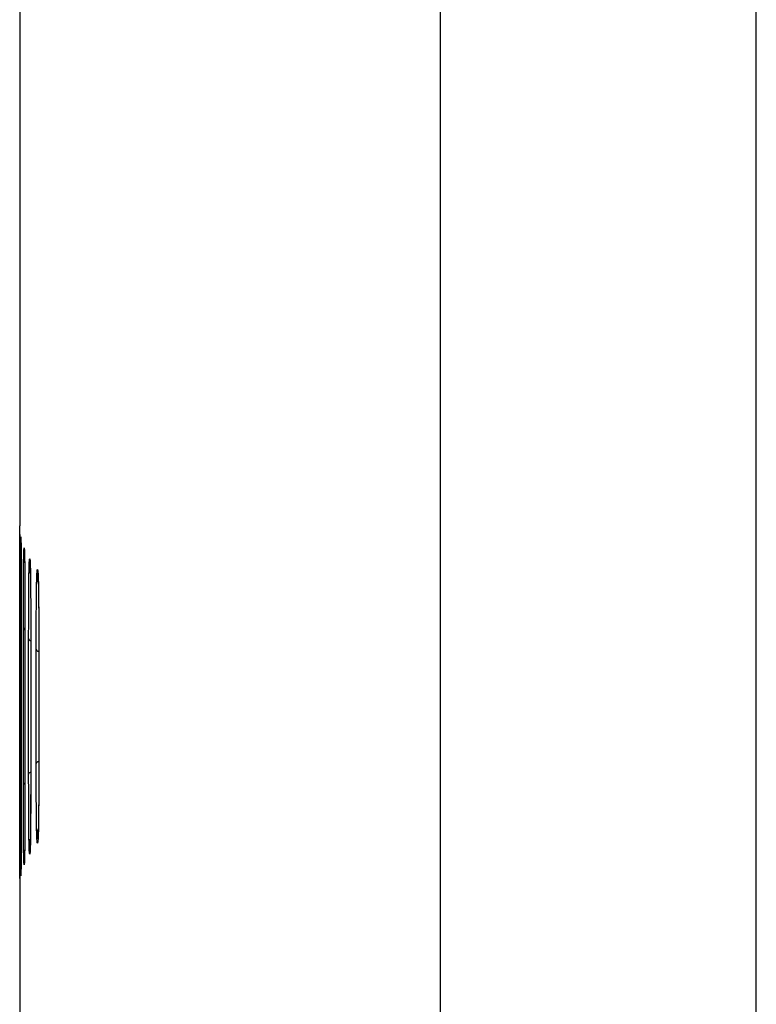
# Model space of a CAD drawing. Units: millimetres. Extents: x -117 to 132, y -65 to 77.
# Drawn here: x -116 to -113, y -54 to -50 of the extents above; entities that cross this region are included whole.
import ezdxf

# ---------------------------------------------------------------- set-up
doc = ezdxf.new("R2010")
doc.units = ezdxf.units.MM
doc.header["$LTSCALE"] = 23.1
doc.layers.get('0').update_dxf_attribs({"linetype": 'CONTINUOUS'})

msp = doc.modelspace()

# ---------------------------------------------------------------- linework, layer by layer
at = {"color": 9, "linetype": 'CONTINUOUS'}
for p, q in [((-112.9565, -61.7022), (-112.9565, -38.3944)), ((-114.3762, -61.7022), (-114.3762, -38.4266)), ((-116.2447, -51.9382), (-116.2446, -51.9447)), ((-116.2192, -51.9819), (-116.219, -51.9919)), ((-116.1839, -52.0251), (-116.1834, -52.0393)), ((-116.1839, -53.2184), (-116.1834, -53.2043)), ((-116.2192, -53.2616), (-116.219, -53.2516)), ((-116.2447, -53.3053), (-116.2446, -53.2988))]:
    msp.add_line(p, q, dxfattribs=at)
at = {"color": 0, "linetype": 'CONTINUOUS'}
for p, q in [((-116.2666, -49.4325), (-116.2666, -51.811)), ((-116.261, -51.8737), (-116.261, -51.8743)), ((-116.261, -51.874), (-116.261, -51.8739)), ((-116.261, -51.8743), (-116.2609, -51.8761)), ((-116.2609, -51.8761), (-116.2608, -51.8807)), ((-116.2608, -51.8807), (-116.2606, -51.8897)), ((-116.2606, -51.8897), (-116.2605, -51.8974)), ((-116.2605, -51.8941), (-116.2605, -51.8974)), ((-116.2451, -51.9333), (-116.2449, -51.9381)), ((-116.2449, -51.9381), (-116.2446, -51.9447)), ((-116.2195, -51.9836), (-116.219, -51.9919)), ((-116.1835, -52.0387), (-116.1834, -52.0393)), ((-116.1832, -52.045), (-116.183, -52.0538)), ((-116.183, -52.0538), (-116.1827, -52.0657)), ((-116.1827, -52.0657), (-116.1823, -52.0894)), ((-116.1823, -52.0894), (-116.1817, -52.1313)), ((-116.1817, -52.1313), (-116.181, -52.2158)), ((-116.181, -52.2158), (-116.1805, -52.3638)), ((-116.1805, -52.8797), (-116.181, -53.0289)), ((-116.2166, -52.9274), (-116.2172, -53.1039)), ((-116.243, -52.9746), (-116.2436, -53.2017)), ((-116.181, -53.0289), (-116.1817, -53.1083)), ((-116.2172, -53.1039), (-116.2178, -53.1858)), ((-116.1817, -53.1083), (-116.1823, -53.1553)), ((-116.2178, -53.1858), (-116.2182, -53.2145)), ((-116.1823, -53.1553), (-116.1827, -53.1805)), ((-116.2436, -53.2017), (-116.2441, -53.2598)), ((-116.2182, -53.2145), (-116.2185, -53.2353)), ((-116.1834, -53.2038), (-116.1835, -53.2052)), ((-116.2441, -53.2598), (-116.2443, -53.2833)), ((-116.219, -53.2516), (-116.2194, -53.2597)), ((-116.2189, -53.2487), (-116.219, -53.252)), ((-116.2187, -53.2445), (-116.2189, -53.2487)), ((-116.2185, -53.2353), (-116.2187, -53.2445)), ((-116.2446, -53.2988), (-116.2452, -53.3135)), ((-116.2443, -53.2833), (-116.2446, -53.2962)), ((-116.2446, -53.2962), (-116.2446, -53.2978)), ((-116.2608, -53.3642), (-116.2609, -53.3671)), ((-116.2607, -53.358), (-116.2608, -53.3642)), ((-116.2605, -53.3461), (-116.2607, -53.358)), ((-116.2605, -53.3494), (-116.2605, -53.3461)), ((-116.2666, -53.4325), (-116.2666, -55.811))]:
    msp.add_line(p, q, dxfattribs=at)
for points in [[(-116.2452, -51.9308), (-116.2452, -51.9304), (-116.2452, -51.9298), (-116.2453, -51.9297), (-116.2452, -51.9304), (-116.2451, -51.9316), (-116.2451, -51.9333)], [(-116.1834, -52.0393), (-116.1834, -52.0398), (-116.1833, -52.0417), (-116.1832, -52.045)], [(-116.1827, -53.1805), (-116.183, -53.1926), (-116.1832, -53.1972), (-116.1833, -53.2008), (-116.1834, -53.2031), (-116.1834, -53.2038)], [(-116.2609, -53.3671), (-116.261, -53.3691), (-116.261, -53.3696)]]:
    msp.add_lwpolyline(points, dxfattribs=at)
for points in [[(-116.2665, -51.8153), (-116.2666, -51.8126), (-116.2666, -51.811), (-116.2666, -51.811)], [(-116.2665, -51.8496), (-116.2665, -51.8367), (-116.2666, -51.811), (-116.2666, -51.811)], [(-116.2665, -51.8281), (-116.2665, -51.8231), (-116.2665, -51.8185), (-116.2665, -51.8153)], [(-116.2665, -51.8496), (-116.2665, -51.8438), (-116.2665, -51.8355), (-116.2665, -51.8281)], [(-116.2665, -51.8583), (-116.2665, -51.8554), (-116.2665, -51.8525), (-116.2665, -51.8496)], [(-116.2665, -51.8496), (-116.2665, -51.8567), (-116.2665, -51.8639), (-116.2665, -51.8711)], [(-116.2665, -51.8711), (-116.2665, -51.8669), (-116.2665, -51.8626), (-116.2665, -51.8583)], [(-116.2665, -51.8875), (-116.2665, -51.882), (-116.2665, -51.8766), (-116.2665, -51.8711)], [(-116.2665, -51.8711), (-116.2665, -51.8767), (-116.2665, -51.8822), (-116.2665, -51.8878)], [(-116.2626, -51.9019), (-116.2626, -51.8993), (-116.2625, -51.8967), (-116.2625, -51.8942)], [(-116.2485, -51.9459), (-116.2484, -51.9434), (-116.2483, -51.9409), (-116.2483, -51.9384)], [(-116.2241, -51.9895), (-116.224, -51.987), (-116.2239, -51.9845), (-116.2238, -51.9821)], [(-116.1898, -52.0399), (-116.1896, -52.035), (-116.1894, -52.0302), (-116.1891, -52.0253)], [(-116.2664, -52.1351), (-116.2664, -52.1225), (-116.2664, -52.1098), (-116.2664, -52.0971)], [(-116.2632, -52.1617), (-116.2632, -52.1477), (-116.2632, -52.1336), (-116.2631, -52.1195)], [(-116.2597, -52.1242), (-116.2596, -52.1345), (-116.2596, -52.1447), (-116.2596, -52.155)], [(-116.2664, -52.1747), (-116.2664, -52.1615), (-116.2664, -52.1483), (-116.2664, -52.1351)], [(-116.2632, -52.1822), (-116.2632, -52.1753), (-116.2632, -52.1685), (-116.2632, -52.1617)], [(-116.2596, -52.155), (-116.2596, -52.1658), (-116.2596, -52.1766), (-116.2596, -52.1874)], [(-116.2431, -52.17), (-116.2431, -52.1804), (-116.2431, -52.1908), (-116.2431, -52.2011)], [(-116.2664, -52.2217), (-116.2664, -52.206), (-116.2664, -52.1904), (-116.2664, -52.1747)], [(-116.2632, -52.2219), (-116.2632, -52.2086), (-116.2632, -52.1954), (-116.2632, -52.1822)], [(-116.2596, -52.1874), (-116.2596, -52.1989), (-116.2596, -52.2103), (-116.2596, -52.2217)], [(-116.2431, -52.2011), (-116.2431, -52.2121), (-116.243, -52.2231), (-116.243, -52.234)], [(-116.2168, -52.2157), (-116.2168, -52.2374), (-116.2167, -52.259), (-116.2167, -52.2807)], [(-116.2664, -52.2691), (-116.2664, -52.2533), (-116.2664, -52.2375), (-116.2664, -52.2217)], [(-116.2596, -52.2217), (-116.2596, -52.2533), (-116.2595, -52.2849), (-116.2595, -52.3165)], [(-116.243, -52.234), (-116.243, -52.2456), (-116.243, -52.2571), (-116.243, -52.2687)], [(-116.2664, -52.3238), (-116.2664, -52.3056), (-116.2664, -52.2873), (-116.2664, -52.2691)], [(-116.243, -52.2687), (-116.243, -52.3005), (-116.2429, -52.3324), (-116.2429, -52.3642)], [(-116.2167, -52.2807), (-116.2166, -52.2924), (-116.2166, -52.3041), (-116.2166, -52.3159)], [(-116.2664, -52.4729), (-116.2664, -52.4232), (-116.2664, -52.3735), (-116.2664, -52.3238)], [(-116.2595, -52.3165), (-116.2595, -52.3295), (-116.2595, -52.3424), (-116.2595, -52.3554)], [(-116.2166, -52.3159), (-116.2166, -52.35), (-116.2165, -52.3841), (-116.2165, -52.4182)], [(-116.2595, -52.3554), (-116.2595, -52.374), (-116.2595, -52.3926), (-116.2595, -52.4113)], [(-116.2429, -52.3642), (-116.2429, -52.3957), (-116.2429, -52.4271), (-116.2429, -52.4585)], [(-116.2595, -52.4113), (-116.2595, -52.4372), (-116.2595, -52.4631), (-116.2595, -52.489)], [(-116.2165, -52.4182), (-116.2165, -52.4523), (-116.2165, -52.4864), (-116.2164, -52.5204)], [(-116.2663, -52.6219), (-116.2664, -52.5723), (-116.2664, -52.5226), (-116.2664, -52.4729)], [(-116.2429, -52.4585), (-116.2429, -52.4739), (-116.2429, -52.4893), (-116.2428, -52.5047)], [(-116.2595, -52.489), (-116.2595, -52.5334), (-116.2595, -52.5779), (-116.2595, -52.6224)], [(-116.2664, -52.6912), (-116.2664, -52.6681), (-116.2663, -52.645), (-116.2663, -52.6219)], [(-116.2595, -52.6224), (-116.2595, -52.6668), (-116.2595, -52.7112), (-116.2595, -52.7557)], [(-116.2664, -52.7709), (-116.2664, -52.7444), (-116.2664, -52.7178), (-116.2664, -52.6912)], [(-116.2428, -52.74), (-116.2429, -52.7864), (-116.2429, -52.8329), (-116.2429, -52.8793)], [(-116.2664, -52.8809), (-116.2664, -52.8442), (-116.2664, -52.8076), (-116.2664, -52.7709)], [(-116.2595, -52.7557), (-116.2595, -52.8001), (-116.2595, -52.8444), (-116.2595, -52.8888)], [(-116.2165, -52.8261), (-116.2165, -52.8438), (-116.2165, -52.8615), (-116.2166, -52.8793)], [(-116.2429, -52.8793), (-116.2429, -52.8952), (-116.2429, -52.9111), (-116.2429, -52.9271)], [(-116.2166, -52.8793), (-116.2166, -52.8954), (-116.2166, -52.9115), (-116.2166, -52.9276)], [(-116.2664, -52.9199), (-116.2664, -52.9069), (-116.2664, -52.8939), (-116.2664, -52.8809)], [(-116.2664, -52.9745), (-116.2664, -52.9563), (-116.2664, -52.9381), (-116.2664, -52.9199)], [(-116.2595, -52.8888), (-116.2595, -52.9016), (-116.2595, -52.9143), (-116.2595, -52.9271)], [(-116.2595, -52.9271), (-116.2595, -52.9429), (-116.2595, -52.9587), (-116.2595, -52.9744)], [(-116.2429, -52.9271), (-116.243, -52.943), (-116.243, -52.9589), (-116.243, -52.9748)], [(-116.2262, -52.9623), (-116.2262, -52.9506), (-116.2262, -52.9388), (-116.2262, -52.9271)], [(-116.226, -53.0273), (-116.2261, -53.0056), (-116.2261, -52.984), (-116.2262, -52.9623)], [(-116.2664, -53.0688), (-116.2664, -53.0374), (-116.2664, -53.0059), (-116.2664, -52.9745)], [(-116.2595, -52.9744), (-116.2596, -52.9902), (-116.2596, -53.006), (-116.2596, -53.0218)], [(-116.2498, -53.0091), (-116.2498, -52.9976), (-116.2498, -52.986), (-116.2498, -52.9744)], [(-116.2497, -53.042), (-116.2498, -53.0311), (-116.2498, -53.0201), (-116.2498, -53.0091)], [(-116.2632, -53.0559), (-116.2632, -53.0445), (-116.2632, -53.033), (-116.2632, -53.0216)], [(-116.2632, -53.0884), (-116.2632, -53.0775), (-116.2632, -53.0667), (-116.2632, -53.0559)], [(-116.2596, -53.0218), (-116.2596, -53.0351), (-116.2596, -53.0483), (-116.2596, -53.0615)], [(-116.2497, -53.0732), (-116.2497, -53.0628), (-116.2497, -53.0524), (-116.2497, -53.042)], [(-116.2664, -53.1081), (-116.2664, -53.095), (-116.2664, -53.0819), (-116.2664, -53.0688)], [(-116.2631, -53.1191), (-116.2632, -53.1089), (-116.2632, -53.0986), (-116.2632, -53.0884)], [(-116.2596, -53.082), (-116.2596, -53.096), (-116.2596, -53.1101), (-116.2597, -53.1242)], [(-116.2596, -53.0615), (-116.2596, -53.0683), (-116.2596, -53.0752), (-116.2596, -53.082)], [(-116.2496, -53.1026), (-116.2496, -53.0928), (-116.2497, -53.083), (-116.2497, -53.0732)], [(-116.2664, -53.146), (-116.2664, -53.1334), (-116.2664, -53.1208), (-116.2664, -53.1081)], [(-116.2664, -53.1824), (-116.2664, -53.1702), (-116.2664, -53.1581), (-116.2664, -53.146)], [(-116.2665, -53.3724), (-116.2665, -53.3668), (-116.2665, -53.3613), (-116.2665, -53.3557)], [(-116.2665, -53.356), (-116.2665, -53.3615), (-116.2665, -53.3669), (-116.2665, -53.3724)], [(-116.2604, -53.3417), (-116.2604, -53.3443), (-116.2605, -53.3469), (-116.2605, -53.3494)], [(-116.2665, -53.394), (-116.2665, -53.4068), (-116.2666, -53.4325), (-116.2666, -53.4325)], [(-116.2665, -53.3724), (-116.2665, -53.3766), (-116.2665, -53.3809), (-116.2665, -53.3852)], [(-116.2665, -53.394), (-116.2665, -53.3868), (-116.2665, -53.3796), (-116.2665, -53.3724)], [(-116.2665, -53.3852), (-116.2665, -53.3881), (-116.2665, -53.391), (-116.2665, -53.394)], [(-116.2665, -53.394), (-116.2665, -53.3997), (-116.2665, -53.408), (-116.2665, -53.4154)], [(-116.2665, -53.4282), (-116.2666, -53.4309), (-116.2666, -53.4325), (-116.2666, -53.4325)], [(-116.2665, -53.4154), (-116.2665, -53.4204), (-116.2665, -53.425), (-116.2665, -53.4282)]]:
    msp.add_open_spline(points, degree=3, dxfattribs=at)
at = {"color": 9, "linetype": 'CONTINUOUS'}
for points, knots in [([(-116.2625, -51.8942), (-116.2624, -51.883), (-116.2616, -51.8385), (-116.2607, -51.883), (-116.2605, -51.8941)], [0, 0, 0, 0, 0.50064, 1, 1, 1, 1]), ([(-116.2483, -51.9384), (-116.248, -51.9289), (-116.2466, -51.8911), (-116.2451, -51.9288), (-116.2447, -51.9382)], [0, 0, 0, 0, 0.501337, 1, 1, 1, 1]), ([(-116.2238, -51.9821), (-116.2234, -51.9742), (-116.2216, -51.9431), (-116.2196, -51.9741), (-116.2192, -51.9819)], [0, 0, 0, 0, 0.502116, 1, 1, 1, 1]), ([(-116.1891, -52.0253), (-116.1887, -52.0191), (-116.1866, -51.9945), (-116.1844, -52.019), (-116.1839, -52.0251)], [0, 0, 0, 0, 0.503023, 1, 1, 1, 1]), ([(-116.1839, -52.0251), (-116.1836, -52.0298), (-116.1831, -52.0436), (-116.1825, -52.0722), (-116.1818, -52.1178), (-116.1812, -52.1828), (-116.1807, -52.2669), (-116.1805, -52.3295), (-116.1805, -52.3635)], [0, 0, 0, 0, 0.041525, 0.12226, 0.253759, 0.445524, 0.698515, 1, 1, 1, 1]), ([(-116.1924, -52.8793), (-116.1925, -52.7932), (-116.1926, -52.6215), (-116.1925, -52.4498), (-116.1924, -52.3642)], [0, 0, 0, 0, 0.501587, 1, 1, 1, 1]), ([(-116.2264, -52.7229), (-116.2264, -52.6889), (-116.2264, -52.5872), (-116.2264, -52.4855), (-116.2263, -52.4178)], [0, 0, 0, 0, 0.333857, 1, 1, 1, 1]), ([(-116.2499, -52.7387), (-116.2499, -52.6995), (-116.25, -52.6211), (-116.2499, -52.5428), (-116.2499, -52.5036)], [0, 0, 0, 0, 0.500318, 1, 1, 1, 1]), ([(-116.1805, -52.88), (-116.1805, -52.9007), (-116.1806, -52.9435), (-116.1809, -53.0088), (-116.1813, -53.0744), (-116.1819, -53.1348), (-116.1828, -53.1823), (-116.1833, -53.2088), (-116.1839, -53.2184)], [0, 0, 0, 0, 0.183896, 0.379406, 0.578772, 0.765499, 0.914822, 1, 1, 1, 1]), ([(-116.2166, -52.9276), (-116.2166, -52.9481), (-116.2167, -52.9903), (-116.2169, -53.0398), (-116.217, -53.0689), (-116.217, -53.0763)], [0, 0, 0, 0, 0.412933, 0.850922, 1, 1, 1, 1]), ([(-116.243, -52.9748), (-116.243, -52.995), (-116.243, -53.0295), (-116.2431, -53.064), (-116.2432, -53.0782)], [0, 0, 0, 0, 0.587428, 1, 1, 1, 1]), ([(-116.2432, -53.0782), (-116.2432, -53.0854), (-116.2432, -53.0999), (-116.2433, -53.1144), (-116.2433, -53.1217)], [0, 0, 0, 0, 0.497502, 1, 1, 1, 1]), ([(-116.217, -53.0763), (-116.2171, -53.091), (-116.2173, -53.1264), (-116.2177, -53.1785), (-116.2183, -53.2231), (-116.2187, -53.247), (-116.2189, -53.2542)], [0, 0, 0, 0, 0.247956, 0.597038, 0.877856, 1, 1, 1, 1]), ([(-116.2433, -53.1217), (-116.2433, -53.1362), (-116.2435, -53.1711), (-116.2437, -53.2225), (-116.2441, -53.2667), (-116.2444, -53.2905), (-116.2445, -53.2978)], [0, 0, 0, 0, 0.24699, 0.594922, 0.876134, 1, 1, 1, 1]), ([(-116.1839, -53.2184), (-116.1844, -53.2245), (-116.1866, -53.2489), (-116.1887, -53.2244), (-116.1891, -53.2182)], [0, 0, 0, 0, 0.497038, 1, 1, 1, 1]), ([(-116.2192, -53.2616), (-116.2196, -53.2694), (-116.2216, -53.3004), (-116.2234, -53.2693), (-116.2238, -53.2614)], [0, 0, 0, 0, 0.497907, 1, 1, 1, 1]), ([(-116.2447, -53.3053), (-116.2451, -53.3147), (-116.2466, -53.3524), (-116.248, -53.3146), (-116.2483, -53.3051)], [0, 0, 0, 0, 0.49867, 1, 1, 1, 1]), ([(-116.2605, -53.3494), (-116.2607, -53.3605), (-116.2616, -53.405), (-116.2624, -53.3605), (-116.2625, -53.3493)], [0, 0, 0, 0, 0.499361, 1, 1, 1, 1])]:
    msp.add_open_spline(points, degree=3, knots=knots, dxfattribs=at)
at = {"color": 0, "linetype": 'CONTINUOUS'}
for points, knots in [([(-116.2664, -52.0251), (-116.2664, -52.0035), (-116.2664, -51.9576), (-116.2664, -51.9118), (-116.2665, -51.8875)], [0, 0, 0, 0, 0.470922, 1, 1, 1, 1]), ([(-116.2665, -51.8878), (-116.2664, -51.9122), (-116.2664, -51.9468), (-116.2664, -51.9815), (-116.2664, -51.9918)], [0, 0, 0, 0, 0.703099, 1, 1, 1, 1]), ([(-116.2631, -52.0765), (-116.2631, -52.0622), (-116.263, -52.0276), (-116.2629, -51.9767), (-116.2628, -51.9328), (-116.2627, -51.9091), (-116.2626, -51.9019)], [0, 0, 0, 0, 0.246157, 0.593129, 0.874686, 1, 1, 1, 1]), ([(-116.2605, -51.8941), (-116.2604, -51.8991), (-116.2603, -51.9133), (-116.2601, -51.9419), (-116.2599, -51.9864), (-116.2598, -52.049), (-116.2597, -52.097), (-116.2597, -52.1242)], [0, 0, 0, 0, 0.065106, 0.184733, 0.373937, 0.645074, 1, 1, 1, 1]), ([(-116.2489, -51.9826), (-116.2488, -51.9776), (-116.2487, -51.9654), (-116.2486, -51.9532), (-116.2485, -51.9459)], [0, 0, 0, 0, 0.404144, 1, 1, 1, 1]), ([(-116.2447, -51.9382), (-116.2446, -51.9431), (-116.2443, -51.9572), (-116.244, -51.9859), (-116.2437, -52.0306), (-116.2434, -52.0938), (-116.2432, -52.1424), (-116.2431, -52.17)], [0, 0, 0, 0, 0.06359, 0.182142, 0.3711, 0.643142, 1, 1, 1, 1]), ([(-116.2496, -52.1222), (-116.2495, -52.1077), (-116.2494, -52.0727), (-116.2492, -52.0262), (-116.249, -51.9942), (-116.2489, -51.9826)], [0, 0, 0, 0, 0.311759, 0.751018, 1, 1, 1, 1]), ([(-116.2248, -52.028), (-116.2247, -52.0224), (-116.2245, -52.0096), (-116.2243, -51.9967), (-116.2241, -51.9895)], [0, 0, 0, 0, 0.434045, 1, 1, 1, 1]), ([(-116.2192, -51.9819), (-116.219, -51.9867), (-116.2186, -52.0006), (-116.2181, -52.0293), (-116.2176, -52.0744), (-116.2172, -52.1384), (-116.2169, -52.1877), (-116.2168, -52.2157)], [0, 0, 0, 0, 0.061752, 0.17899, 0.367642, 0.640787, 1, 1, 1, 1]), ([(-116.2664, -52.0971), (-116.2664, -52.0849), (-116.2664, -52.0609), (-116.2664, -52.037), (-116.2664, -52.0251)], [0, 0, 0, 0, 0.507139, 1, 1, 1, 1]), ([(-116.2258, -52.1677), (-116.2258, -52.153), (-116.2256, -52.1175), (-116.2253, -52.0709), (-116.2249, -52.0391), (-116.2248, -52.028)], [0, 0, 0, 0, 0.316125, 0.761316, 1, 1, 1, 1]), ([(-116.1924, -52.3642), (-116.1924, -52.3465), (-116.1923, -52.3101), (-116.1921, -52.2543), (-116.1918, -52.1973), (-116.1913, -52.1419), (-116.1908, -52.0924), (-116.1902, -52.0591), (-116.1898, -52.0428), (-116.1898, -52.0399)], [0, 0, 0, 0, 0.163677, 0.336977, 0.515808, 0.691309, 0.849541, 0.973149, 1, 1, 1, 1]), ([(-116.2631, -52.1195), (-116.2631, -52.1124), (-116.2631, -52.0981), (-116.2631, -52.0837), (-116.2631, -52.0765)], [0, 0, 0, 0, 0.497608, 1, 1, 1, 1]), ([(-116.2497, -52.1657), (-116.2497, -52.1585), (-116.2496, -52.144), (-116.2496, -52.1295), (-116.2496, -52.1222)], [0, 0, 0, 0, 0.497475, 1, 1, 1, 1]), ([(-116.2498, -52.2691), (-116.2498, -52.2488), (-116.2498, -52.2144), (-116.2497, -52.1799), (-116.2497, -52.1657)], [0, 0, 0, 0, 0.587386, 1, 1, 1, 1]), ([(-116.2262, -52.3164), (-116.2262, -52.2959), (-116.2261, -52.2538), (-116.226, -52.2042), (-116.2259, -52.1751), (-116.2258, -52.1677)], [0, 0, 0, 0, 0.412835, 0.850864, 1, 1, 1, 1]), ([(-116.1805, -52.3635), (-116.1803, -52.4499), (-116.1802, -52.622), (-116.1803, -52.7942), (-116.1805, -52.88)], [0, 0, 0, 0, 0.501587, 1, 1, 1, 1]), ([(-116.2428, -52.5047), (-116.2428, -52.5439), (-116.2428, -52.6224), (-116.2428, -52.7008), (-116.2428, -52.74)], [0, 0, 0, 0, 0.500318, 1, 1, 1, 1]), ([(-116.2164, -52.5204), (-116.2164, -52.5544), (-116.2164, -52.6563), (-116.2165, -52.7582), (-116.2165, -52.8261)], [0, 0, 0, 0, 0.333856, 1, 1, 1, 1]), ([(-116.1891, -53.2182), (-116.1893, -53.2144), (-116.1897, -53.2037), (-116.1903, -53.1821), (-116.1908, -53.1487), (-116.1914, -53.1016), (-116.1918, -53.0397), (-116.1922, -52.9639), (-116.1923, -52.9088), (-116.1924, -52.8793)], [0, 0, 0, 0, 0.033577, 0.094861, 0.191058, 0.328951, 0.51231, 0.739086, 1, 1, 1, 1]), ([(-116.2238, -53.2614), (-116.224, -53.2566), (-116.2244, -53.2426), (-116.2248, -53.2139), (-116.2253, -53.1687), (-116.2257, -53.1046), (-116.2259, -53.0553), (-116.226, -53.0273)], [0, 0, 0, 0, 0.061898, 0.179281, 0.368, 0.64105, 1, 1, 1, 1]), ([(-116.2625, -53.3493), (-116.2626, -53.3443), (-116.2627, -53.3301), (-116.2628, -53.3014), (-116.2629, -53.2569), (-116.2631, -53.1944), (-116.2631, -53.1463), (-116.2631, -53.1191)], [0, 0, 0, 0, 0.065153, 0.184826, 0.374051, 0.645157, 1, 1, 1, 1]), ([(-116.2597, -53.1242), (-116.2597, -53.1313), (-116.2597, -53.1456), (-116.2597, -53.16), (-116.2597, -53.1672)], [0, 0, 0, 0, 0.497621, 1, 1, 1, 1]), ([(-116.2483, -53.3051), (-116.2484, -53.3002), (-116.2486, -53.2861), (-116.2489, -53.2574), (-116.2492, -53.2126), (-116.2495, -53.1592), (-116.2496, -53.1204), (-116.2496, -53.1026)], [0, 0, 0, 0, 0.072962, 0.208887, 0.425415, 0.737007, 1, 1, 1, 1]), ([(-116.2665, -53.3557), (-116.2664, -53.3313), (-116.2664, -53.2736), (-116.2664, -53.2158), (-116.2664, -53.1824)], [0, 0, 0, 0, 0.422092, 1, 1, 1, 1]), ([(-116.2597, -53.1672), (-116.2598, -53.1815), (-116.2598, -53.216), (-116.26, -53.2669), (-116.2602, -53.3108), (-116.2603, -53.3345), (-116.2604, -53.3417)], [0, 0, 0, 0, 0.246196, 0.59319, 0.874725, 1, 1, 1, 1])]:
    msp.add_open_spline(points, degree=3, knots=knots, dxfattribs=at)
at = {"color": 9, "linetype": 'CONTINUOUS'}
for points in [[(-116.2625, -51.8942), (-116.2625, -51.9023), (-116.262, -51.9104), (-116.2609, -51.9186)], [(-116.2483, -51.9384), (-116.2483, -51.9512), (-116.2469, -51.9642), (-116.2443, -51.9769)], [(-116.2238, -51.9821), (-116.2238, -51.9967), (-116.222, -52.0114), (-116.2187, -52.0258)], [(-116.1891, -52.0253), (-116.1891, -52.0411), (-116.187, -52.057), (-116.1831, -52.0725)], [(-116.2632, -52.2691), (-116.2632, -52.2533), (-116.2632, -52.2376), (-116.2632, -52.2219)], [(-116.2632, -52.2219), (-116.2632, -52.2247), (-116.2622, -52.227), (-116.2605, -52.2289)], [(-116.2632, -52.3164), (-116.2632, -52.3006), (-116.2632, -52.2848), (-116.2632, -52.2691)], [(-116.2499, -52.3164), (-116.2498, -52.3006), (-116.2498, -52.2848), (-116.2498, -52.2691)], [(-116.2498, -52.2691), (-116.2497, -52.2732), (-116.2475, -52.2762), (-116.2441, -52.2784)], [(-116.2632, -52.3548), (-116.2632, -52.342), (-116.2632, -52.3292), (-116.2632, -52.3164)], [(-116.2499, -52.3642), (-116.2499, -52.3482), (-116.2499, -52.3323), (-116.2499, -52.3164)], [(-116.2263, -52.3642), (-116.2262, -52.3482), (-116.2262, -52.3323), (-116.2262, -52.3164)], [(-116.2262, -52.3164), (-116.226, -52.3216), (-116.2225, -52.3248), (-116.2175, -52.3271)], [(-116.2633, -52.4879), (-116.2633, -52.4435), (-116.2633, -52.3992), (-116.2632, -52.3548)], [(-116.2499, -52.5036), (-116.2499, -52.4571), (-116.2499, -52.4106), (-116.2499, -52.3642)], [(-116.2263, -52.4178), (-116.2263, -52.3999), (-116.2263, -52.382), (-116.2263, -52.3642)], [(-116.1924, -52.3642), (-116.192, -52.3701), (-116.1873, -52.3733), (-116.1811, -52.3754)], [(-116.2633, -52.6211), (-116.2633, -52.5767), (-116.2633, -52.5323), (-116.2633, -52.4879)], [(-116.2633, -52.7545), (-116.2633, -52.71), (-116.2633, -52.6656), (-116.2633, -52.6211)], [(-116.2498, -52.9744), (-116.2499, -52.8959), (-116.2499, -52.8173), (-116.2499, -52.7387)], [(-116.2263, -52.8249), (-116.2263, -52.7909), (-116.2263, -52.7569), (-116.2264, -52.7229)], [(-116.2632, -52.888), (-116.2633, -52.8435), (-116.2633, -52.799), (-116.2633, -52.7545)], [(-116.2262, -52.9271), (-116.2262, -52.893), (-116.2263, -52.859), (-116.2263, -52.8249)], [(-116.1924, -52.8793), (-116.192, -52.8734), (-116.1873, -52.8702), (-116.1811, -52.8681)], [(-116.2632, -53.0216), (-116.2632, -52.9771), (-116.2632, -52.9325), (-116.2632, -52.888)], [(-116.2262, -52.9271), (-116.226, -52.9219), (-116.2225, -52.9187), (-116.2175, -52.9164)], [(-116.2498, -52.9744), (-116.2497, -52.9703), (-116.2475, -52.9673), (-116.2441, -52.9651)], [(-116.2632, -53.0216), (-116.2632, -53.0188), (-116.2622, -53.0165), (-116.2605, -53.0146)], [(-116.1891, -53.2182), (-116.1891, -53.2024), (-116.187, -53.1865), (-116.1831, -53.171)], [(-116.2238, -53.2614), (-116.2238, -53.2469), (-116.222, -53.2322), (-116.2187, -53.2178)], [(-116.2483, -53.3051), (-116.2483, -53.2923), (-116.2469, -53.2794), (-116.2443, -53.2666)], [(-116.2189, -53.2542), (-116.219, -53.2567), (-116.2191, -53.2592), (-116.2192, -53.2616)], [(-116.2445, -53.2978), (-116.2446, -53.3003), (-116.2447, -53.3028), (-116.2447, -53.3053)], [(-116.2625, -53.3493), (-116.2625, -53.3412), (-116.262, -53.3331), (-116.2609, -53.325)]]:
    msp.add_open_spline(points, degree=3, dxfattribs=at)

doc.saveas('drawing.dxf')
